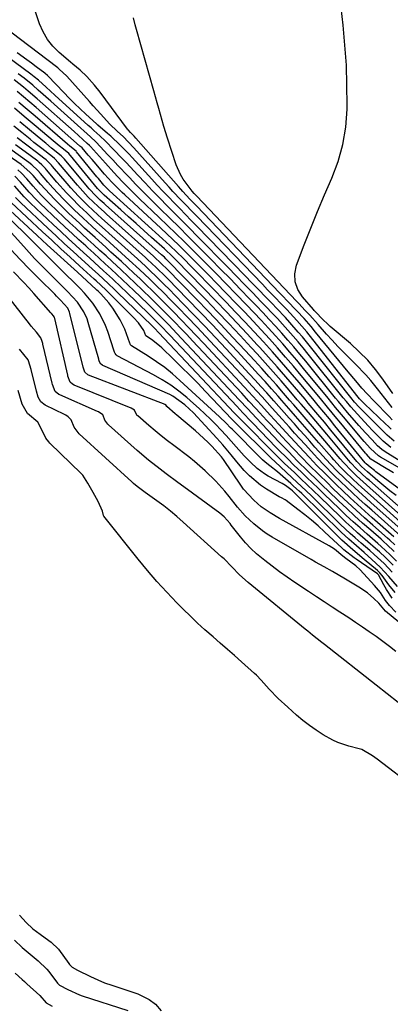
# Model space of a CAD drawing. Units: inches. Extents: x 1830934 to 1836299, y 415778 to 421080.
# Drawn here: x 1833928 to 1834050, y 416971 to 417296 of the extents above; entities that cross this region are included whole.
import ezdxf

# ---------------------------------------------------------------- set-up
doc = ezdxf.new("R2010")
doc.units = ezdxf.units.IN
doc.header["$MEASUREMENT"] = 0
doc.layers.add('7', color=7, linetype='Continuous')
doc.layers.add('8', color=7, linetype='Continuous')

msp = doc.modelspace()

# ---------------------------------------------------------------- linework, layer by layer
at = {"layer": '7', "color": 18}
for points in [[(1834050.98, 417172.78, 1718), (1834047.69, 417177.51, 1718), (1834045.29, 417180.69, 1718), (1834042.73, 417183.72, 1718), (1834039.95, 417186.54, 1718), (1834037.02, 417189.23, 1718), (1834030.38, 417194.84, 1718), (1834027.21, 417197.89, 1718), (1834026.28, 417198.92, 1718), (1834025.09, 417200.19, 1718), (1834024.86, 417200.45, 1718), (1834021.21, 417204.61, 1718), (1834019.71, 417207.06, 1718), (1834018.79, 417209.61, 1718), (1834018.75, 417212.31, 1718), (1834019.29, 417215.13, 1718), (1834021.81, 417221.81, 1718), (1834023.96, 417227.36, 1718), (1834026.17, 417232.89, 1718), (1834028.5, 417238.37, 1718), (1834030.89, 417243.82, 1718), (1834032.97, 417249.33, 1718), (1834034.58, 417254.94, 1718), (1834035.49, 417260.71, 1718), (1834035.92, 417266.59, 1718), (1834035.94, 417267.94, 1718), (1834035.89, 417274.57, 1718), (1834035.69, 417281.19, 1718), (1834035.23, 417287.79, 1718), (1834034.62, 417294.39, 1718), (1834032.04, 417317.37, 1718)], [(1834050.84, 417164.08, 1714), (1834049.81, 417165.14, 1714), (1834044.9, 417170.22, 1714), (1834042.55, 417172.66, 1714), (1834040.82, 417174.53, 1714), (1834038.79, 417176.87, 1714), (1834036.25, 417179.91, 1714), (1834025.55, 417193.01, 1714), (1834024.05, 417194.82, 1714), (1834021.73, 417197.48, 1714), (1834019.32, 417200.07, 1714), (1834016.07, 417203.46, 1714), (1834014.85, 417204.74, 1714), (1834013.63, 417206.01, 1714), (1833986.33, 417234.55, 1714), (1833984.05, 417236.96, 1714), (1833981.8, 417239.4, 1714), (1833981.06, 417240.22, 1714), (1833980.33, 417241.05, 1714), (1833966.29, 417257.11, 1714), (1833965.7, 417257.75, 1714), (1833964.53, 417258.91, 1714), (1833963.76, 417259.77, 1714), (1833963.52, 417260.07, 1714), (1833954.49, 417272.27, 1714), (1833952.67, 417274.59, 1714), (1833950.12, 417277.43, 1714), (1833947.87, 417279.55, 1714), (1833945.47, 417281.5, 1714), (1833944.67, 417282.15, 1714), (1833940.92, 417285.35, 1714), (1833938.87, 417287.42, 1714), (1833937.07, 417289.67, 1714), (1833935.65, 417292.17, 1714), (1833934.5, 417294.86, 1714), (1833929.61, 417309.39, 1714)], [(1834050.85, 417168.14, 1716), (1834049.63, 417169.66, 1716), (1834047.2, 417172.7, 1716), (1834045.99, 417174.23, 1716), (1834043.75, 417177, 1716), (1834042.13, 417178.88, 1716), (1834038.71, 417182.47, 1716), (1834036.82, 417184.34, 1716), (1834034.86, 417186.3, 1716), (1834032.93, 417188.3, 1716), (1834031.04, 417190.33, 1716), (1834029.17, 417192.38, 1716), (1834026.42, 417195.48, 1716), (1834023.61, 417198.64, 1716), (1834022.16, 417200.17, 1716), (1834019.98, 417202.46, 1716), (1834019.25, 417203.22, 1716), (1833986.35, 417237.86, 1716), (1833986.13, 417238.1, 1716), (1833985.46, 417238.82, 1716), (1833984.82, 417239.56, 1716), (1833981.84, 417243.54, 1716), (1833980.95, 417245.04, 1716), (1833979.59, 417248.26, 1716), (1833976.75, 417257.07, 1716), (1833975.53, 417260.95, 1716), (1833974.95, 417262.9, 1716), (1833973.83, 417266.82, 1716), (1833973.28, 417268.78, 1716), (1833972.18, 417272.7, 1716), (1833966.45, 417292.99, 1716), (1833966.04, 417294.53, 1716), (1833965.51, 417296.85, 1716)], [(1834050.35, 417154.92, 1708), (1834047.81, 417157.04, 1708), (1834047.21, 417157.61, 1708), (1834044.25, 417160.62, 1708), (1834042.97, 417161.95, 1708), (1834040.45, 417164.64, 1708), (1834037.12, 417168.35, 1708), (1834035.7, 417170.05, 1708), (1834034.65, 417171.34, 1708), (1834023.1, 417185.75, 1708), (1834021.46, 417187.76, 1708), (1834019.81, 417189.75, 1708), (1834018.12, 417191.72, 1708), (1834016.41, 417193.67, 1708), (1834014.68, 417195.59, 1708), (1834012.93, 417197.5, 1708), (1834011.15, 417199.4, 1708), (1834009.37, 417201.27, 1708), (1834007.54, 417203.16, 1708), (1834004.83, 417205.97, 1708), (1834002.11, 417208.77, 1708), (1833999.39, 417211.57, 1708), (1833996.66, 417214.36, 1708), (1833986.48, 417224.73, 1708), (1833984.02, 417227.23, 1708), (1833981.56, 417229.72, 1708), (1833979.09, 417232.21, 1708), (1833976.62, 417234.7, 1708), (1833974.16, 417237.2, 1708), (1833971.72, 417239.72, 1708), (1833969.3, 417242.26, 1708), (1833966.91, 417244.82, 1708), (1833964.35, 417247.59, 1708), (1833963.02, 417249.01, 1708), (1833961.69, 417250.43, 1708), (1833959, 417253.25, 1708), (1833956.27, 417256.02, 1708), (1833954.37, 417257.8, 1708), (1833952.45, 417259.55, 1708), (1833951.48, 417260.43, 1708), (1833950.52, 417261.3, 1708), (1833939.58, 417271.26, 1708), (1833936.68, 417273.89, 1708), (1833934.11, 417276.2, 1708), (1833932.7, 417277.36, 1708), (1833931.61, 417278.18, 1708), (1833909.22, 417294.71, 1708)], [(1834050.49, 417160.99, 1712), (1834049.57, 417161.86, 1712), (1834048.65, 417162.73, 1712), (1834041.68, 417169.35, 1712), (1834040.07, 417170.98, 1712), (1834039.62, 417171.54, 1712), (1834024.69, 417190.55, 1712), (1834022.62, 417193.11, 1712), (1834019.38, 417196.85, 1712), (1834016.01, 417200.47, 1712), (1834014.86, 417201.66, 1712), (1834011.43, 417205.23, 1712), (1834009.72, 417207.01, 1712), (1834008, 417208.79, 1712), (1833986.34, 417231.26, 1712), (1833985.03, 417232.63, 1712), (1833982.41, 417235.36, 1712), (1833981.1, 417236.73, 1712), (1833978.51, 417239.5, 1712), (1833977.24, 417240.9, 1712), (1833975.97, 417242.31, 1712), (1833965.64, 417253.9, 1712), (1833963.89, 417255.77, 1712), (1833962.05, 417257.56, 1712), (1833960.24, 417259.22, 1712), (1833957.6, 417261.8, 1712), (1833954.67, 417265.01, 1712), (1833952.18, 417267.78, 1712), (1833950.94, 417269.17, 1712), (1833943.49, 417277.53, 1712), (1833940.99, 417279.88, 1712), (1833940.54, 417280.24, 1712), (1833940.08, 417280.59, 1712), (1833922.31, 417294.17, 1712)], [(1834058.03, 417147.47, 1706), (1834049.35, 417152.87, 1706), (1834048.85, 417153.19, 1706), (1834047.38, 417154.26, 1706), (1834046.02, 417155.47, 1706), (1834044.2, 417157.38, 1706), (1834041.99, 417159.76, 1706), (1834040.91, 417160.97, 1706), (1834039.84, 417162.19, 1706), (1834036.1, 417166.48, 1706), (1834034.6, 417168.25, 1706), (1834033.13, 417170.04, 1706), (1834032.16, 417171.24, 1706), (1834022.33, 417183.38, 1706), (1834020.38, 417185.74, 1706), (1834018.41, 417188.09, 1706), (1834016.41, 417190.4, 1706), (1834014.39, 417192.7, 1706), (1834012.33, 417194.97, 1706), (1834010.26, 417197.22, 1706), (1834008.16, 417199.45, 1706), (1834006.05, 417201.67, 1706), (1834003.88, 417203.92, 1706), (1834000.66, 417207.24, 1706), (1833997.43, 417210.55, 1706), (1833994.19, 417213.85, 1706), (1833990.94, 417217.14, 1706), (1833986.61, 417221.5, 1706), (1833983.56, 417224.57, 1706), (1833980.5, 417227.63, 1706), (1833977.42, 417230.67, 1706), (1833974.33, 417233.71, 1706), (1833972.23, 417235.77, 1706), (1833970.2, 417237.78, 1706), (1833968.19, 417239.81, 1706), (1833966.2, 417241.86, 1706), (1833964.23, 417243.93, 1706), (1833963.7, 417244.49, 1706), (1833960.32, 417248.09, 1706), (1833958.63, 417249.9, 1706), (1833956.95, 417251.71, 1706), (1833954.64, 417254.2, 1706), (1833953.02, 417255.86, 1706), (1833951.34, 417257.45, 1706), (1833950.2, 417258.49, 1706), (1833946.96, 417261.41, 1706), (1833944.77, 417263.38, 1706), (1833942.57, 417265.35, 1706), (1833940.38, 417267.33, 1706), (1833938.18, 417269.29, 1706), (1833934.08, 417272.96, 1706), (1833932.23, 417274.56, 1706), (1833929.38, 417276.86, 1706), (1833927.44, 417278.35, 1706)], [(1834058.95, 417144.88, 1704), (1834046.95, 417151.72, 1704), (1834046.3, 417152.12, 1704), (1834043.67, 417154.56, 1704), (1834041.61, 417156.89, 1704), (1834040.93, 417157.68, 1704), (1834034.71, 417165.02, 1704), (1834034.07, 417165.78, 1704), (1834032.17, 417168.07, 1704), (1834029.65, 417171.14, 1704), (1834021.57, 417181.01, 1704), (1834019.31, 417183.73, 1704), (1834017.03, 417186.43, 1704), (1834014.71, 417189.09, 1704), (1834012.36, 417191.73, 1704), (1834009.99, 417194.35, 1704), (1834007.59, 417196.94, 1704), (1834005.17, 417199.51, 1704), (1834002.72, 417202.06, 1704), (1833999.29, 417205.62, 1704), (1833996.02, 417208.98, 1704), (1833992.74, 417212.33, 1704), (1833989.44, 417215.66, 1704), (1833986.13, 417218.98, 1704), (1833984.92, 417220.18, 1704), (1833982.19, 417222.89, 1704), (1833979.46, 417225.57, 1704), (1833976.7, 417228.25, 1704), (1833973.93, 417230.91, 1704), (1833967.49, 417237.06, 1704), (1833966.03, 417238.48, 1704), (1833964.58, 417239.9, 1704), (1833961.73, 417242.8, 1704), (1833958.95, 417245.76, 1704), (1833956.21, 417248.76, 1704), (1833951.31, 417254.27, 1704), (1833950.96, 417254.64, 1704), (1833950.24, 417255.35, 1704), (1833948.8, 417256.65, 1704), (1833945.9, 417259.22, 1704), (1833933.71, 417270.03, 1704), (1833930.71, 417272.62, 1704), (1833929.18, 417273.89, 1704), (1833926.07, 417276.36, 1704)], [(1834051.2, 417146.52, 1702), (1834047.74, 417148.65, 1702), (1834043.73, 417151.05, 1702), (1834042.32, 417152.64, 1702), (1834042.05, 417152.97, 1702), (1834033.31, 417163.55, 1702), (1834032.54, 417164.49, 1702), (1834029.45, 417168.23, 1702), (1834027.14, 417171.03, 1702), (1834020.82, 417178.66, 1702), (1834018.25, 417181.73, 1702), (1834015.65, 417184.77, 1702), (1834013.01, 417187.78, 1702), (1834010.34, 417190.77, 1702), (1834007.64, 417193.72, 1702), (1834004.92, 417196.66, 1702), (1834002.17, 417199.57, 1702), (1833999.4, 417202.46, 1702), (1833992.74, 417209.33, 1702), (1833990.39, 417211.73, 1702), (1833988.03, 417214.13, 1702), (1833985.65, 417216.51, 1702), (1833983.27, 417218.88, 1702), (1833980.4, 417221.68, 1702), (1833978.45, 417223.57, 1702), (1833976.48, 417225.44, 1702), (1833974.5, 417227.29, 1702), (1833962.61, 417238.35, 1702), (1833961.75, 417239.17, 1702), (1833958.37, 417242.53, 1702), (1833955.97, 417245.18, 1702), (1833952.49, 417249.21, 1702), (1833951.84, 417249.97, 1702), (1833950.55, 417251.49, 1702), (1833948.55, 417253.88, 1702), (1833947.97, 417254.35, 1702), (1833947.83, 417254.46, 1702), (1833947.7, 417254.58, 1702), (1833933.35, 417267.14, 1702), (1833931.28, 417268.93, 1702), (1833929.19, 417270.7, 1702), (1833927.08, 417272.44, 1702)], [(1834052.1, 417139, 1698), (1834050.09, 417140.62, 1698), (1834048.1, 417142.26, 1698), (1834046.12, 417143.91, 1698), (1834042.64, 417146.87, 1698), (1834040.69, 417148.65, 1698), (1834039.6, 417149.8, 1698), (1834039.19, 417150.29, 1698), (1834030.58, 417160.67, 1698), (1834028.46, 417163.21, 1698), (1834026.33, 417165.75, 1698), (1834023.13, 417169.54, 1698), (1834022.06, 417170.81, 1698), (1834018.59, 417174.92, 1698), (1834015.76, 417178.22, 1698), (1834012.91, 417181.5, 1698), (1834010.03, 417184.74, 1698), (1834007.12, 417187.97, 1698), (1834006.31, 417188.85, 1698), (1834002.96, 417192.49, 1698), (1833999.58, 417196.1, 1698), (1833996.18, 417199.68, 1698), (1833992.74, 417203.24, 1698), (1833979.55, 417216.77, 1698), (1833978.05, 417218.27, 1698), (1833976.11, 417220.11, 1698), (1833975.7, 417220.49, 1698), (1833971.45, 417224.3, 1698), (1833968.9, 417226.58, 1698), (1833966.36, 417228.85, 1698), (1833963.81, 417231.13, 1698), (1833961.26, 417233.4, 1698), (1833955.83, 417238.22, 1698), (1833955.34, 417238.65, 1698), (1833954.56, 417239.4, 1698), (1833953.63, 417240.45, 1698), (1833944.75, 417251.33, 1698), (1833944.6, 417251.5, 1698), (1833944.13, 417251.99, 1698), (1833942.41, 417253.4, 1698), (1833941.02, 417254.5, 1698), (1833940.34, 417255.07, 1698), (1833939.65, 417255.64, 1698), (1833932.72, 417261.5, 1698), (1833929.47, 417264.22, 1698), (1833926.21, 417266.92, 1698)], [(1834059.8, 417126.9, 1694), (1834043.46, 417141.56, 1694), (1834041.26, 417143.56, 1694), (1834039.08, 417145.58, 1694), (1834037.5, 417147.07, 1694), (1834034.72, 417149.96, 1694), (1834033.66, 417151.17, 1694), (1834027.94, 417157.84, 1694), (1834025.19, 417161.03, 1694), (1834022.45, 417164.21, 1694), (1834021.07, 417165.8, 1694), (1834018.32, 417168.98, 1694), (1834016.95, 417170.57, 1694), (1834014.98, 417172.84, 1694), (1834012.61, 417175.56, 1694), (1834010.22, 417178.26, 1694), (1834007.81, 417180.94, 1694), (1834005.38, 417183.6, 1694), (1834002.3, 417186.95, 1694), (1833998.3, 417191.26, 1694), (1833994.27, 417195.54, 1694), (1833990.21, 417199.79, 1694), (1833986.12, 417204.01, 1694), (1833976.48, 417213.89, 1694), (1833974.86, 417215.49, 1694), (1833972.09, 417218.08, 1694), (1833956.58, 417231.98, 1694), (1833955.89, 417232.6, 1694), (1833953.82, 417234.46, 1694), (1833950.57, 417237.59, 1694), (1833948.75, 417239.51, 1694), (1833947.87, 417240.5, 1694), (1833947.01, 417241.51, 1694), (1833940.8, 417248.94, 1694), (1833939.39, 417250.4, 1694), (1833938.77, 417250.93, 1694), (1833935.21, 417253.66, 1694), (1833932.65, 417255.67, 1694), (1833931.38, 417256.69, 1694), (1833928.61, 417258.93, 1694), (1833925.96, 417261.08, 1694)], [(1834054.81, 417133.89, 1696), (1834043.28, 417144.02, 1696), (1834042.5, 417144.71, 1696), (1834039.09, 417147.86, 1696), (1834037.17, 417149.88, 1696), (1834036.43, 417150.73, 1696), (1834029.25, 417159.25, 1696), (1834026.82, 417162.12, 1696), (1834024.39, 417164.98, 1696), (1834023.17, 417166.41, 1696), (1834020.74, 417169.26, 1696), (1834019.52, 417170.69, 1696), (1834016.79, 417173.88, 1696), (1834014.18, 417176.89, 1696), (1834011.56, 417179.88, 1696), (1834008.91, 417182.84, 1696), (1834006.24, 417185.78, 1696), (1834004.3, 417187.9, 1696), (1834000.63, 417191.87, 1696), (1833996.93, 417195.82, 1696), (1833993.19, 417199.73, 1696), (1833989.43, 417203.62, 1696), (1833976.17, 417217.19, 1696), (1833975.66, 417217.71, 1696), (1833974.77, 417218.54, 1696), (1833956.21, 417235.1, 1696), (1833955.78, 417235.48, 1696), (1833954.5, 417236.63, 1696), (1833952.51, 417238.56, 1696), (1833951.4, 417239.75, 1696), (1833950.87, 417240.36, 1696), (1833950.34, 417240.98, 1696), (1833942.77, 417250.13, 1696), (1833941.68, 417251.27, 1696), (1833938.48, 417253.8, 1696), (1833936.52, 417255.37, 1696), (1833935.55, 417256.17, 1696), (1833931.13, 417259.83, 1696), (1833927.94, 417262.45, 1696)], [(1834051.41, 417125.36, 1686), (1834044.26, 417131.69, 1686), (1834041.82, 417133.88, 1686), (1834039.38, 417136.09, 1686), (1834036.98, 417138.32, 1686), (1834034.58, 417140.58, 1686), (1834032.45, 417142.61, 1686), (1834031.14, 417143.87, 1686), (1834028.56, 417146.4, 1686), (1834026.01, 417148.97, 1686), (1834023.5, 417151.58, 1686), (1834021.73, 417153.48, 1686), (1834020.23, 417155.09, 1686), (1834017.24, 417158.32, 1686), (1834015.75, 417159.94, 1686), (1834013.44, 417162.47, 1686), (1834010.58, 417165.59, 1686), (1834007.73, 417168.72, 1686), (1834006.3, 417170.29, 1686), (1834003.44, 417173.4, 1686), (1834002, 417174.95, 1686), (1833988.65, 417189.27, 1686), (1833986.2, 417191.88, 1686), (1833983.74, 417194.47, 1686), (1833981.25, 417197.05, 1686), (1833978.76, 417199.62, 1686), (1833977.69, 417200.71, 1686), (1833975.71, 417202.71, 1686), (1833973.72, 417204.71, 1686), (1833971.72, 417206.68, 1686), (1833969.7, 417208.64, 1686), (1833967.66, 417210.58, 1686), (1833965.62, 417212.52, 1686), (1833963.56, 417214.43, 1686), (1833961.48, 417216.34, 1686), (1833958.06, 417219.46, 1686), (1833956.32, 417221.04, 1686), (1833952.83, 417224.21, 1686), (1833949.35, 417227.38, 1686), (1833947.62, 417228.98, 1686), (1833944.21, 417232.22, 1686), (1833941.04, 417235.3, 1686), (1833939.43, 417236.9, 1686), (1833937.86, 417238.52, 1686), (1833934.83, 417241.89, 1686), (1833932.37, 417244.75, 1686), (1833931.32, 417245.86, 1686), (1833928.42, 417248.34, 1686), (1833919.47, 417254.51, 1686)], [(1834057.72, 417126.52, 1692), (1834043.66, 417139.1, 1692), (1834040.79, 417141.7, 1692), (1834037.96, 417144.34, 1692), (1834035.16, 417147.01, 1692), (1834033.69, 417148.51, 1692), (1834031.56, 417150.82, 1692), (1834030.86, 417151.6, 1692), (1834026.63, 417156.43, 1692), (1834025.1, 417158.19, 1692), (1834022.04, 417161.69, 1692), (1834018.97, 417165.19, 1692), (1834017.44, 417166.94, 1692), (1834014.37, 417170.45, 1692), (1834013.17, 417171.81, 1692), (1834011.03, 417174.24, 1692), (1834008.88, 417176.65, 1692), (1834006.7, 417179.05, 1692), (1834004.52, 417181.43, 1692), (1833999.79, 417186.56, 1692), (1833995.72, 417190.92, 1692), (1833991.63, 417195.27, 1692), (1833987.5, 417199.58, 1692), (1833983.34, 417203.87, 1692), (1833976.78, 417210.58, 1692), (1833975.89, 417211.49, 1692), (1833973.16, 417214.17, 1692), (1833971.3, 417215.92, 1692), (1833970.36, 417216.78, 1692), (1833969.42, 417217.64, 1692), (1833956.95, 417228.85, 1692), (1833955.04, 417230.57, 1692), (1833952.19, 417233.16, 1692), (1833950.33, 417234.93, 1692), (1833947.34, 417237.94, 1692), (1833944.84, 417240.65, 1692), (1833943.64, 417242.04, 1692), (1833938.82, 417247.75, 1692), (1833938.49, 417248.13, 1692), (1833936.72, 417249.86, 1692), (1833935.95, 417250.48, 1692), (1833933.51, 417252.3, 1692), (1833930.3, 417254.74, 1692), (1833927.12, 417257.21, 1692)], [(1834053.52, 417125.75, 1688), (1834044.06, 417134.16, 1688), (1834041.95, 417136.06, 1688), (1834039.85, 417137.96, 1688), (1834037.77, 417139.89, 1688), (1834035.71, 417141.83, 1688), (1834033.85, 417143.6, 1688), (1834031.62, 417145.76, 1688), (1834028.35, 417149.07, 1688), (1834026.21, 417151.33, 1688), (1834025.16, 417152.47, 1688), (1834022.07, 417155.88, 1688), (1834020.34, 417157.78, 1688), (1834018.62, 417159.68, 1688), (1834016.89, 417161.59, 1688), (1834014.54, 417164.2, 1688), (1834011.21, 417167.9, 1688), (1834007.88, 417171.6, 1688), (1834004.52, 417175.28, 1688), (1834002.83, 417177.11, 1688), (1833992.36, 417188.37, 1688), (1833989.37, 417191.56, 1688), (1833986.36, 417194.74, 1688), (1833983.33, 417197.89, 1688), (1833980.29, 417201.03, 1688), (1833977.39, 417203.99, 1688), (1833975.77, 417205.63, 1688), (1833972.5, 417208.87, 1688), (1833970.85, 417210.48, 1688), (1833967.5, 417213.64, 1688), (1833964.11, 417216.76, 1688), (1833957.69, 417222.59, 1688), (1833956.21, 417223.93, 1688), (1833953.25, 417226.62, 1688), (1833951.77, 417227.96, 1688), (1833948.83, 417230.67, 1688), (1833945.95, 417233.43, 1688), (1833944.16, 417235.18, 1688), (1833942.38, 417236.97, 1688), (1833940.63, 417238.79, 1688), (1833938.93, 417240.65, 1688), (1833937.26, 417242.55, 1688), (1833934.86, 417245.37, 1688), (1833933.96, 417246.37, 1688), (1833932, 417248.24, 1688), (1833930.94, 417249.06, 1688), (1833924.71, 417253.5, 1688)], [(1834051.52, 417120.54, 1682), (1834049.06, 417122.86, 1682), (1834048.11, 417123.72, 1682), (1834047.14, 417124.58, 1682), (1834043.73, 417127.56, 1682), (1834041.07, 417129.92, 1682), (1834038.43, 417132.3, 1682), (1834035.83, 417134.72, 1682), (1834033.25, 417137.17, 1682), (1834029.65, 417140.62, 1682), (1834027.97, 417142.24, 1682), (1834026.29, 417143.86, 1682), (1834022.94, 417147.13, 1682), (1834019.61, 417150.42, 1682), (1834016.56, 417153.53, 1682), (1834013.54, 417156.67, 1682), (1834007.83, 417162.7, 1682), (1834005.95, 417164.68, 1682), (1834003.15, 417167.67, 1682), (1834000.35, 417170.66, 1682), (1833981.23, 417191.05, 1682), (1833978.49, 417193.94, 1682), (1833977.11, 417195.38, 1682), (1833974.32, 417198.22, 1682), (1833972.91, 417199.63, 1682), (1833970.06, 417202.42, 1682), (1833965.63, 417206.7, 1682), (1833963.76, 417208.5, 1682), (1833961.88, 417210.29, 1682), (1833959.99, 417212.06, 1682), (1833958.09, 417213.82, 1682), (1833956.18, 417215.57, 1682), (1833954.26, 417217.32, 1682), (1833952.35, 417219.07, 1682), (1833950.43, 417220.81, 1682), (1833949.72, 417221.45, 1682), (1833947.46, 417223.52, 1682), (1833945.2, 417225.6, 1682), (1833942.96, 417227.69, 1682), (1833940.73, 417229.8, 1682), (1833934.72, 417235.53, 1682), (1833933.48, 417236.75, 1682), (1833931.08, 417239.27, 1682), (1833928.26, 417242.5, 1682), (1833926.35, 417244.55, 1682)], [(1834051.69, 417122.77, 1684), (1834050.09, 417124.25, 1684), (1834049.28, 417124.97, 1684), (1834044.47, 417129.21, 1684), (1834041.68, 417131.69, 1684), (1834038.91, 417134.2, 1684), (1834036.17, 417136.75, 1684), (1834033.46, 417139.31, 1684), (1834031.05, 417141.62, 1684), (1834029.56, 417143.06, 1684), (1834026.59, 417145.95, 1684), (1834023.48, 417149.04, 1684), (1834020.92, 417151.66, 1684), (1834018.4, 417154.31, 1684), (1834015.89, 417156.97, 1684), (1834014.64, 417158.31, 1684), (1834010.64, 417162.59, 1684), (1834009.46, 417163.86, 1684), (1834007.09, 417166.42, 1684), (1834005.91, 417167.7, 1684), (1834003.54, 417170.25, 1684), (1834001.17, 417172.8, 1684), (1833984.94, 417190.16, 1684), (1833983.03, 417192.19, 1684), (1833981.11, 417194.21, 1684), (1833979.18, 417196.21, 1684), (1833977.24, 417198.21, 1684), (1833975.28, 417200.19, 1684), (1833973.31, 417202.16, 1684), (1833971.33, 417204.11, 1684), (1833968.33, 417207.02, 1684), (1833966.04, 417209.21, 1684), (1833963.74, 417211.39, 1684), (1833961.42, 417213.55, 1684), (1833958.42, 417216.32, 1684), (1833956.42, 417218.15, 1684), (1833954.42, 417219.98, 1684), (1833952.41, 417221.8, 1684), (1833950.4, 417223.62, 1684), (1833948.4, 417225.45, 1684), (1833946.41, 417227.29, 1684), (1833944.44, 417229.15, 1684), (1833942.47, 417231.01, 1684), (1833937.89, 417235.41, 1684), (1833936.47, 417236.82, 1684), (1833935.07, 417238.26, 1684), (1833932.38, 417241.23, 1684), (1833930.32, 417243.62, 1684), (1833928.56, 417245.47, 1684), (1833927.3, 417246.61, 1684)], [(1834051.76, 417107.03, 1672), (1834049.72, 417109.57, 1672), (1834047.53, 417112.57, 1672), (1834046.79, 417113.47, 1672), (1834046.38, 417113.88, 1672), (1834045.95, 417114.27, 1672), (1834041.53, 417117.95, 1672), (1834037.8, 417121.05, 1672), (1834034.21, 417124.31, 1672), (1834018.22, 417140.26, 1672), (1834017.94, 417140.53, 1672), (1834017.35, 417141.05, 1672), (1834015.58, 417142.37, 1672), (1834014.47, 417143.03, 1672), (1834009.95, 417145.45, 1672), (1834008.66, 417146.21, 1672), (1834006.27, 417147.97, 1672), (1834004.1, 417150.02, 1672), (1834002.03, 417152.19, 1672), (1833999.39, 417155.13, 1672), (1833997.71, 417157, 1672), (1833996.02, 417158.85, 1672), (1833994.31, 417160.69, 1672), (1833992.59, 417162.51, 1672), (1833990.83, 417164.3, 1672), (1833989.04, 417166.05, 1672), (1833987.2, 417167.76, 1672), (1833985.33, 417169.43, 1672), (1833983.03, 417171.42, 1672), (1833980.44, 417173.51, 1672), (1833977.76, 417175.48, 1672), (1833974.95, 417177.27, 1672), (1833972.06, 417178.93, 1672), (1833960.15, 417185.22, 1672), (1833960.02, 417185.3, 1672), (1833959.78, 417185.47, 1672), (1833959.42, 417185.92, 1672), (1833959.26, 417186.4, 1672), (1833959.16, 417186.71, 1672), (1833957.04, 417193.17, 1672), (1833956.3, 417195.17, 1672), (1833954.43, 417199, 1672), (1833952.06, 417202.56, 1672), (1833949.33, 417205.85, 1672), (1833947.86, 417207.4, 1672), (1833941.04, 417214.16, 1672), (1833940.45, 417214.75, 1672), (1833938.09, 417217.1, 1672), (1833934.75, 417220.48, 1672), (1833931.97, 417223.26, 1672), (1833929.16, 417225.98, 1672), (1833918.6, 417236.05, 1672)], [(1834052.61, 417108.93, 1674), (1834049.73, 417112.25, 1674), (1834046.89, 417115.37, 1674), (1834044.1, 417117.93, 1674), (1834041.58, 417120.17, 1674), (1834039.01, 417122.37, 1674), (1834036.47, 417124.59, 1674), (1834034.01, 417126.91, 1674), (1834020.99, 417139.65, 1674), (1834020.11, 417140.5, 1674), (1834018.31, 417142.16, 1674), (1834017.39, 417142.98, 1674), (1834012.99, 417146.82, 1674), (1834010.48, 417148.83, 1674), (1834008.9, 417150.05, 1674), (1834008.05, 417150.81, 1674), (1834007.5, 417151.34, 1674), (1833997.98, 417160.91, 1674), (1833997.53, 417161.36, 1674), (1833996.02, 417162.88, 1674), (1833993.86, 417164.98, 1674), (1833980.82, 417177.07, 1674), (1833978.34, 417179.24, 1674), (1833975.78, 417181.31, 1674), (1833973.1, 417183.24, 1674), (1833970.35, 417185.06, 1674), (1833964.88, 417188.46, 1674), (1833964.74, 417188.56, 1674), (1833964.49, 417188.81, 1674), (1833964.39, 417189.08, 1674), (1833964.3, 417189.36, 1674), (1833962.59, 417194.03, 1674), (1833961.08, 417197.1, 1674), (1833958.64, 417200.96, 1674), (1833957.39, 417202.71, 1674), (1833954.72, 417205.68, 1674), (1833953.87, 417206.5, 1674), (1833953.43, 417206.9, 1674), (1833953.21, 417207.1, 1674), (1833946.99, 417212.76, 1674), (1833943.67, 417215.79, 1674), (1833940.35, 417218.83, 1674), (1833937.04, 417221.88, 1674), (1833933.74, 417224.93, 1674), (1833921.87, 417235.95, 1674)], [(1834050.81, 417113.71, 1676), (1834048.12, 417116.59, 1676), (1834044.89, 417119.58, 1676), (1834043.47, 417120.85, 1676), (1834040.6, 417123.35, 1676), (1834038.58, 417125.1, 1676), (1834036.96, 417126.54, 1676), (1834033.81, 417129.5, 1676), (1834024.04, 417138.99, 1676), (1834020.95, 417141.96, 1676), (1834019.4, 417143.43, 1676), (1834017.83, 417144.9, 1676), (1834012.06, 417150.27, 1676), (1834011.04, 417151.23, 1676), (1834010.44, 417151.81, 1676), (1833999.19, 417162.97, 1676), (1833998.88, 417163.28, 1676), (1833998.11, 417164.08, 1676), (1833997.95, 417164.24, 1676), (1833989.27, 417173.4, 1676), (1833986.66, 417176.11, 1676), (1833984.03, 417178.8, 1676), (1833981.37, 417181.45, 1676), (1833978.68, 417184.08, 1676), (1833974.86, 417187.77, 1676), (1833974.05, 417188.52, 1676), (1833971.43, 417190.53, 1676), (1833969.52, 417191.81, 1676), (1833968.89, 417193.51, 1676), (1833967.18, 417196.02, 1676), (1833965.5, 417197.88, 1676), (1833957.58, 417205.76, 1676), (1833956.34, 417206.98, 1676), (1833953.16, 417209.95, 1676), (1833952.52, 417210.53, 1676), (1833947.67, 417214.93, 1676), (1833944.61, 417217.72, 1676), (1833941.56, 417220.52, 1676), (1833938.52, 417223.33, 1676), (1833935.49, 417226.15, 1676), (1833925.1, 417235.85, 1676)], [(1834051.1, 417116.02, 1678), (1834048.63, 417118.52, 1678), (1834046.61, 417120.39, 1678), (1834045.36, 417121.53, 1678), (1834042.81, 417123.77, 1678), (1834039.41, 417126.71, 1678), (1834037.46, 417128.47, 1678), (1834035.53, 417130.26, 1678), (1834033.63, 417132.07, 1678), (1834026.9, 417138.58, 1678), (1834024.82, 417140.59, 1678), (1834022.73, 417142.59, 1678), (1834020.64, 417144.59, 1678), (1834018.54, 417146.59, 1678), (1834015.33, 417149.64, 1678), (1834013.86, 417151.04, 1678), (1834011.44, 417153.43, 1678), (1834002.1, 417162.89, 1678), (1834001.68, 417163.32, 1678), (1834000.41, 417164.62, 1678), (1833999.58, 417165.5, 1678), (1833999.16, 417165.94, 1678), (1833998.74, 417166.38, 1678), (1833973.83, 417192.81, 1678), (1833972.39, 417194.29, 1678), (1833971.81, 417194.87, 1678), (1833971.51, 417195.16, 1678), (1833960.26, 417206.08, 1678), (1833959.22, 417207.08, 1678), (1833957.13, 417209.07, 1678), (1833953.95, 417212.01, 1678), (1833951.82, 417213.96, 1678), (1833948.36, 417217.1, 1678), (1833945.56, 417219.65, 1678), (1833942.77, 417222.21, 1678), (1833940, 417224.79, 1678), (1833937.24, 417227.37, 1678), (1833928.32, 417235.75, 1678), (1833926.61, 417237.45, 1678)], [(1834052.03, 417100.49, 1668), (1834049.88, 417102.74, 1668), (1834048.61, 417104.38, 1668), (1834046.91, 417106.96, 1668), (1834044.99, 417109.36, 1668), (1834040.22, 417114.44, 1668), (1834038.82, 417115.78, 1668), (1834035.49, 417118.23, 1668), (1834034.57, 417118.99, 1668), (1834031.77, 417121.3, 1668), (1834030.92, 417121.86, 1668), (1834030.03, 417122.39, 1668), (1834013.69, 417131.47, 1668), (1834010.6, 417133.3, 1668), (1834007.64, 417135.31, 1668), (1834005.14, 417137.47, 1668), (1834001.81, 417141.12, 1668), (1834000.84, 417142.45, 1668), (1833995.15, 417150.88, 1668), (1833994.52, 417151.78, 1668), (1833991.3, 417155.32, 1668), (1833989.99, 417156.63, 1668), (1833987.29, 417159.15, 1668), (1833985.9, 417160.37, 1668), (1833979.74, 417165.59, 1668), (1833979.19, 417166.06, 1668), (1833976.45, 417168.41, 1668), (1833976.28, 417168.74, 1668), (1833976.24, 417168.85, 1668), (1833976.13, 417168.94, 1668), (1833975.98, 417169.03, 1668), (1833975.92, 417169.05, 1668), (1833950.68, 417178.78, 1668), (1833950.44, 417178.89, 1668), (1833949.46, 417179.75, 1668), (1833948.98, 417181.13, 1668), (1833948.91, 417181.42, 1668), (1833944.53, 417199.15, 1668), (1833944.4, 417199.6, 1668), (1833943.82, 417200.87, 1668), (1833941.42, 417203.59, 1668), (1833940.14, 417204.86, 1668), (1833939.5, 417205.5, 1668), (1833934.38, 417210.57, 1668), (1833931.2, 417213.77, 1668), (1833928.06, 417216.99, 1668), (1833924.97, 417220.27, 1668)], [(1834079.88, 417075.13, 1666), (1834048.59, 417100.89, 1666), (1834046.38, 417103.46, 1666), (1834044.74, 417105.02, 1666), (1834042.62, 417106.85, 1666), (1834041.48, 417107.66, 1666), (1834040.31, 417108.44, 1666), (1834035.39, 417111.46, 1666), (1834031.18, 417113.92, 1666), (1834028.33, 417115.49, 1666), (1834025.49, 417117.07, 1666), (1834024.08, 417117.88, 1666), (1834011.22, 417125.33, 1666), (1834009.62, 417126.32, 1666), (1834008.06, 417127.37, 1666), (1834005.13, 417129.72, 1666), (1834002.35, 417132.28, 1666), (1833999.8, 417135.21, 1666), (1833997.01, 417138.7, 1666), (1833995.59, 417140.43, 1666), (1833992.61, 417143.76, 1666), (1833989.17, 417147.19, 1666), (1833985.61, 417150.3, 1666), (1833983.75, 417151.76, 1666), (1833978.75, 417155.52, 1666), (1833976.67, 417157.12, 1666), (1833974.61, 417158.75, 1666), (1833972.59, 417160.42, 1666), (1833970.59, 417162.13, 1666), (1833966.87, 417165.36, 1666), (1833966.75, 417165.47, 1666), (1833966.15, 417166.42, 1666), (1833965.8, 417167.24, 1666), (1833964.75, 417167.94, 1666), (1833945.92, 417175.53, 1666), (1833945.35, 417175.82, 1666), (1833944.63, 417176.47, 1666), (1833943.87, 417178.42, 1666), (1833943.79, 417178.77, 1666), (1833939.5, 417197.48, 1666), (1833939.49, 417197.54, 1666), (1833939.44, 417197.73, 1666), (1833939.32, 417198.06, 1666), (1833939.15, 417198.33, 1666), (1833938.56, 417199, 1666), (1833938.23, 417199.37, 1666), (1833932.58, 417205.76, 1666), (1833930.95, 417207.58, 1666), (1833929.31, 417209.39, 1666), (1833925.95, 417212.95, 1666)], [(1834052.05, 417087.52, 1664), (1834049.89, 417089.2, 1664), (1834047.71, 417090.84, 1664), (1834045.49, 417092.45, 1664), (1834043.26, 417094.03, 1664), (1834041.01, 417095.58, 1664), (1834038.74, 417097.11, 1664), (1834036.46, 417098.62, 1664), (1834033.58, 417100.5, 1664), (1834030.99, 417102.19, 1664), (1834028.4, 417103.88, 1664), (1834025.82, 417105.58, 1664), (1834023.25, 417107.29, 1664), (1834018.68, 417110.34, 1664), (1834016.15, 417112.07, 1664), (1834013.66, 417113.83, 1664), (1834011.2, 417115.66, 1664), (1834008.77, 417117.52, 1664), (1834006.08, 417119.75, 1664), (1834004.18, 417121.52, 1664), (1834002.42, 417123.41, 1664), (1834000.74, 417125.4, 1664), (1833997.72, 417129.26, 1664), (1833997.34, 417129.77, 1664), (1833995.42, 417131.98, 1664), (1833993.92, 417133.25, 1664), (1833982.11, 417141.87, 1664), (1833980.14, 417143.32, 1664), (1833976.22, 417146.23, 1664), (1833974.27, 417147.7, 1664), (1833970.44, 417150.73, 1664), (1833966.73, 417153.9, 1664), (1833957.22, 417162.37, 1664), (1833957.02, 417162.57, 1664), (1833956.08, 417163.94, 1664), (1833955.51, 417165.42, 1664), (1833955.38, 417165.63, 1664), (1833953.97, 417166.68, 1664), (1833953.65, 417166.83, 1664), (1833941.15, 417172.25, 1664), (1833940.81, 417172.42, 1664), (1833939.64, 417173.39, 1664), (1833938.75, 417175.7, 1664), (1833938.65, 417176.12, 1664), (1833935.61, 417189.05, 1664), (1833935.56, 417189.27, 1664), (1833935.38, 417189.92, 1664), (1833934.97, 417191.08, 1664), (1833933.44, 417193.02, 1664), (1833931.74, 417195.02, 1664), (1833931.2, 417195.7, 1664), (1833921.68, 417207.82, 1664)], [(1834052.74, 417070.67, 1662), (1834049.15, 417073.54, 1662), (1834045.54, 417076.4, 1662), (1834028.45, 417089.83, 1662), (1834027.66, 417090.45, 1662), (1834024.51, 417092.95, 1662), (1834022.94, 417094.22, 1662), (1834022.16, 417094.85, 1662), (1834003.26, 417110.33, 1662), (1834000.47, 417112.83, 1662), (1833997.87, 417115.52, 1662), (1833995.36, 417118.08, 1662), (1833994.56, 417118.82, 1662), (1833981.91, 417130.25, 1662), (1833979.8, 417132.09, 1662), (1833977.65, 417133.88, 1662), (1833975.44, 417135.6, 1662), (1833973.19, 417137.26, 1662), (1833969.28, 417140.07, 1662), (1833966.75, 417141.99, 1662), (1833965.53, 417143.01, 1662), (1833964.94, 417143.54, 1662), (1833947.57, 417159.38, 1662), (1833945.96, 417161.62, 1662), (1833944.96, 417164.02, 1662), (1833943.94, 417165, 1662), (1833943.14, 417165.53, 1662), (1833942.72, 417165.76, 1662), (1833936.33, 417168.93, 1662), (1833934.92, 417169.97, 1662), (1833934.02, 417171.56, 1662), (1833933.49, 417173.46, 1662), (1833931.73, 417180.64, 1662), (1833931.64, 417181, 1662), (1833931.45, 417181.72, 1662), (1833930.74, 417183.81, 1662), (1833927.93, 417187.38, 1662)], [(1833926.26, 416992.14, 1662), (1833928.77, 416989.76, 1662), (1833931.39, 416987.51, 1662), (1833934.05, 416985.3, 1662), (1833936.87, 416982.59, 1662), (1833937.51, 416981.85, 1662), (1833940.42, 416978, 1662), (1833941.11, 416977.28, 1662), (1833943.88, 416975.83, 1662), (1833947.67, 416974.12, 1662), (1833948.51, 416973.83, 1662), (1833963.67, 416968.92, 1662)], [(1833926.41, 416981.23, 1664), (1833928.72, 416979.16, 1664), (1833929.49, 416978.47, 1664), (1833930.25, 416977.77, 1664), (1833934.54, 416973.88, 1664), (1833936.73, 416971.49, 1664), (1833938.71, 416970.4, 1664)]]:
    msp.add_polyline3d(points, dxfattribs=at)
at = {"layer": '8', "color": 18}
for points in [[(1834051.51, 417156.94, 1710), (1834049.16, 417159.02, 1710), (1834047.64, 417160.47, 1710), (1834042.96, 417165.1, 1710), (1834042.18, 417165.88, 1710), (1834039.9, 417168.26, 1710), (1834038.42, 417169.88, 1710), (1834037.14, 417171.44, 1710), (1834023.89, 417188.14, 1710), (1834021.21, 417191.43, 1710), (1834019.83, 417193.04, 1710), (1834017.02, 417196.22, 1710), (1834015.6, 417197.79, 1710), (1834012.69, 417200.87, 1710), (1834011.21, 417202.41, 1710), (1834008.99, 417204.71, 1710), (1834006.78, 417207, 1710), (1834004.56, 417209.29, 1710), (1834002.34, 417211.58, 1710), (1833986.39, 417227.98, 1710), (1833984.51, 417229.91, 1710), (1833982.63, 417231.85, 1710), (1833980.75, 417233.78, 1710), (1833978.87, 417235.71, 1710), (1833977, 417237.65, 1710), (1833975.15, 417239.61, 1710), (1833973.31, 417241.58, 1710), (1833971.49, 417243.57, 1710), (1833965, 417250.72, 1710), (1833964.05, 417251.76, 1710), (1833961.11, 417254.8, 1710), (1833958.02, 417257.69, 1710), (1833956.96, 417258.62, 1710), (1833953.72, 417261.38, 1710), (1833953.29, 417261.76, 1710), (1833949.74, 417264.99, 1710), (1833947.88, 417266.73, 1710), (1833946.05, 417268.49, 1710), (1833944.25, 417270.28, 1710), (1833942.48, 417272.11, 1710), (1833937.23, 417277.62, 1710), (1833937.11, 417277.74, 1710), (1833936.38, 417278.4, 1710), (1833936.25, 417278.5, 1710), (1833933.39, 417280.64, 1710), (1833931.83, 417281.8, 1710), (1833930.27, 417282.97, 1710), (1833927.13, 417285.27, 1710)], [(1834057.57, 417137.92, 1700), (1834045.43, 417146.9, 1700), (1834044.96, 417147.25, 1700), (1834043.57, 417148.35, 1700), (1834042.23, 417149.5, 1700), (1834042.01, 417149.73, 1700), (1834041.91, 417149.85, 1700), (1834031.92, 417162.1, 1700), (1834030.11, 417164.31, 1700), (1834028.28, 417166.52, 1700), (1834026.45, 417168.72, 1700), (1834024.61, 417170.92, 1700), (1834020.08, 417176.33, 1700), (1834017.19, 417179.74, 1700), (1834014.27, 417183.13, 1700), (1834011.31, 417186.48, 1700), (1834008.33, 417189.81, 1700), (1834005.3, 417193.11, 1700), (1834002.26, 417196.38, 1700), (1833999.18, 417199.62, 1700), (1833996.08, 417202.85, 1700), (1833986.16, 417213.05, 1700), (1833984.74, 417214.5, 1700), (1833981.86, 417217.38, 1700), (1833979.81, 417219.38, 1700), (1833977.47, 417221.62, 1700), (1833975.09, 417223.81, 1700), (1833957.59, 417239.63, 1700), (1833957.34, 417239.85, 1700), (1833956.86, 417240.32, 1700), (1833955.7, 417241.55, 1700), (1833953.89, 417243.72, 1700), (1833953.44, 417244.26, 1700), (1833946.73, 417252.52, 1700), (1833946.55, 417252.72, 1700), (1833944.51, 417254.43, 1700), (1833943.7, 417255.11, 1700), (1833933.03, 417264.29, 1700), (1833930.37, 417266.56, 1700), (1833927.69, 417268.8, 1700)], [(1834055.62, 417126.14, 1690), (1834043.86, 417136.64, 1690), (1834042.09, 417138.23, 1690), (1834038.57, 417141.46, 1690), (1834035.25, 417144.58, 1690), (1834032.47, 417147.3, 1690), (1834030.67, 417149.17, 1690), (1834028.9, 417151.07, 1690), (1834028.03, 417152.04, 1690), (1834025.35, 417155.04, 1690), (1834023.65, 417156.95, 1690), (1834021.95, 417158.85, 1690), (1834020.25, 417160.76, 1690), (1834018.55, 417162.67, 1690), (1834016.86, 417164.58, 1690), (1834015.16, 417166.5, 1690), (1834013.47, 417168.41, 1690), (1834011.77, 417170.32, 1690), (1834009.46, 417172.92, 1690), (1834007.54, 417175.04, 1690), (1834005.61, 417177.16, 1690), (1834003.67, 417179.27, 1690), (1833996.07, 417187.47, 1690), (1833992.54, 417191.25, 1690), (1833988.99, 417195.01, 1690), (1833985.41, 417198.74, 1690), (1833981.81, 417202.45, 1690), (1833977.09, 417207.28, 1690), (1833975.83, 417208.56, 1690), (1833973.28, 417211.08, 1690), (1833970.7, 417213.55, 1690), (1833969.4, 417214.78, 1690), (1833966.76, 417217.2, 1690), (1833957.32, 417225.73, 1690), (1833956.11, 417226.83, 1690), (1833952.45, 417230.13, 1690), (1833950.04, 417232.35, 1690), (1833947.68, 417234.63, 1690), (1833945, 417237.33, 1690), (1833943.37, 417239.04, 1690), (1833940.23, 417242.57, 1690), (1833936.84, 417246.56, 1690), (1833936.45, 417247, 1690), (1833935.23, 417248.27, 1690), (1833934.36, 417249.05, 1690), (1833933.91, 417249.42, 1690), (1833933.44, 417249.77, 1690), (1833929.72, 417252.5, 1690), (1833926.59, 417254.81, 1690)], [(1834052.25, 417117.34, 1680), (1834050.08, 417119.53, 1680), (1834047.22, 417122.19, 1680), (1834046.1, 417123.19, 1680), (1834042.56, 417126.27, 1680), (1834040.24, 417128.32, 1680), (1834037.95, 417130.39, 1680), (1834035.68, 417132.49, 1680), (1834033.44, 417134.62, 1680), (1834028.27, 417139.6, 1680), (1834026.39, 417141.42, 1680), (1834024.51, 417143.23, 1680), (1834022.63, 417145.04, 1680), (1834020.75, 417146.86, 1680), (1834018.53, 417149, 1680), (1834016.23, 417151.25, 1680), (1834013.22, 417154.28, 1680), (1834012.48, 417155.05, 1680), (1834004.98, 417162.8, 1680), (1834004.29, 417163.51, 1680), (1834001.57, 417166.36, 1680), (1833999.54, 417168.51, 1680), (1833977.53, 417191.93, 1680), (1833976.7, 417192.81, 1680), (1833975.04, 417194.54, 1680), (1833972.5, 417197.1, 1680), (1833971.65, 417197.95, 1680), (1833970.79, 417198.79, 1680), (1833962.94, 417206.39, 1680), (1833961.48, 417207.79, 1680), (1833958.55, 417210.56, 1680), (1833955.59, 417213.3, 1680), (1833952.62, 417216.03, 1680), (1833951.13, 417217.38, 1680), (1833949.04, 417219.28, 1680), (1833946.51, 417221.59, 1680), (1833943.99, 417223.91, 1680), (1833941.48, 417226.24, 1680), (1833938.98, 417228.59, 1680), (1833931.53, 417235.64, 1680), (1833929.44, 417237.72, 1680), (1833926.2, 417241.37, 1680)], [(1834050.86, 417105.08, 1670), (1834048.9, 417108, 1670), (1834048.04, 417109.54, 1670), (1834046.35, 417112.79, 1670), (1834046.11, 417113.07, 1670), (1834045.97, 417113.18, 1670), (1834038.91, 417117.98, 1670), (1834038.31, 417118.4, 1670), (1834034.9, 417121.15, 1670), (1834034.36, 417121.64, 1670), (1834028.54, 417127.09, 1670), (1834026.41, 417129.02, 1670), (1834024.24, 417130.89, 1670), (1834022.01, 417132.7, 1670), (1834019.74, 417134.46, 1670), (1834015.84, 417137.37, 1670), (1834015.48, 417137.62, 1670), (1834014.35, 417138.26, 1670), (1834013.57, 417138.65, 1670), (1834009.39, 417141.13, 1670), (1834007.38, 417142.46, 1670), (1834003.7, 417145.55, 1670), (1834002.04, 417147.31, 1670), (1833999.57, 417150.19, 1670), (1833997.72, 417152.43, 1670), (1833994.95, 417155.79, 1670), (1833993.99, 417156.88, 1670), (1833993.01, 417157.96, 1670), (1833985.26, 417166.34, 1670), (1833982.47, 417169.03, 1670), (1833978.48, 417171.89, 1670), (1833977.52, 417172.35, 1670), (1833955.42, 417182, 1670), (1833955.23, 417182.09, 1670), (1833954.73, 417182.45, 1670), (1833954.29, 417183.18, 1670), (1833954.09, 417183.84, 1670), (1833954.03, 417184.06, 1670), (1833950.58, 417196.22, 1670), (1833950.18, 417197.43, 1670), (1833949.14, 417199.75, 1670), (1833947.01, 417202.94, 1670), (1833943.72, 417206.42, 1670), (1833942.02, 417208.11, 1670), (1833938.62, 417211.51, 1670), (1833936.57, 417213.56, 1670), (1833934.71, 417215.45, 1670), (1833932.87, 417217.35, 1670), (1833931.06, 417219.28, 1670), (1833929.26, 417221.23, 1670), (1833920.94, 417230.37, 1670)], [(1834058.45, 417042.31, 1660), (1834045.89, 417051.95, 1660), (1834044.34, 417053.1, 1660), (1834040.85, 417055.1, 1660), (1834039.92, 417055.38, 1660), (1834036.53, 417056.23, 1660), (1834032.93, 417057.42, 1660), (1834031.21, 417058.22, 1660), (1834028.09, 417060, 1660), (1834025.77, 417061.49, 1660), (1834023.51, 417063.06, 1660), (1834021.34, 417064.75, 1660), (1834019.24, 417066.53, 1660), (1834016.36, 417069.1, 1660), (1834013.24, 417072.02, 1660), (1834010.27, 417075.1, 1660), (1834007.55, 417078.04, 1660), (1834006.02, 417079.7, 1660), (1834005.39, 417080.28, 1660), (1834001.13, 417084.06, 1660), (1833998.79, 417086.14, 1660), (1833996.44, 417088.21, 1660), (1833994.08, 417090.27, 1660), (1833991.72, 417092.33, 1660), (1833989.04, 417094.7, 1660), (1833986.63, 417096.91, 1660), (1833984.26, 417099.18, 1660), (1833981.92, 417101.48, 1660), (1833979.78, 417103.64, 1660), (1833976.46, 417107.11, 1660), (1833973.22, 417110.64, 1660), (1833970.09, 417114.27, 1660), (1833967.05, 417117.97, 1660), (1833955.74, 417132.17, 1660), (1833955.54, 417132.49, 1660), (1833955.28, 417133.86, 1660), (1833953.83, 417137.01, 1660), (1833952.15, 417139.98, 1660), (1833950.46, 417143.12, 1660), (1833948.76, 417145.77, 1660), (1833948.19, 417146.35, 1660), (1833937.86, 417156.36, 1660), (1833937.51, 417156.73, 1660), (1833936.53, 417157.98, 1660), (1833935.3, 417160.69, 1660), (1833933.9, 417163.31, 1660), (1833930.56, 417166.08, 1660), (1833928.77, 417169.18, 1660), (1833927.46, 417173.77, 1660)], [(1833927.91, 417000.47, 1660), (1833930.07, 416998.01, 1660), (1833932.23, 416995.95, 1660), (1833934.7, 416994.11, 1660), (1833936.34, 416992.93, 1660), (1833938.28, 416991.5, 1660), (1833940.72, 416989.19, 1660), (1833944.17, 416984.42, 1660), (1833944.42, 416984.1, 1660), (1833945.28, 416983.25, 1660), (1833947.01, 416982.22, 1660), (1833951.26, 416980.22, 1660), (1833953.68, 416979.09, 1660), (1833955.97, 416978.1, 1660), (1833956.87, 416977.77, 1660), (1833957.33, 416977.61, 1660), (1833966.63, 416974.52, 1660), (1833966.87, 416974.43, 1660), (1833968.27, 416973.84, 1660), (1833970.6, 416972.58, 1660), (1833972.71, 416971.02, 1660), (1833974.59, 416968.85, 1660)]]:
    msp.add_polyline3d(points, dxfattribs=at)

doc.saveas('drawing.dxf')
